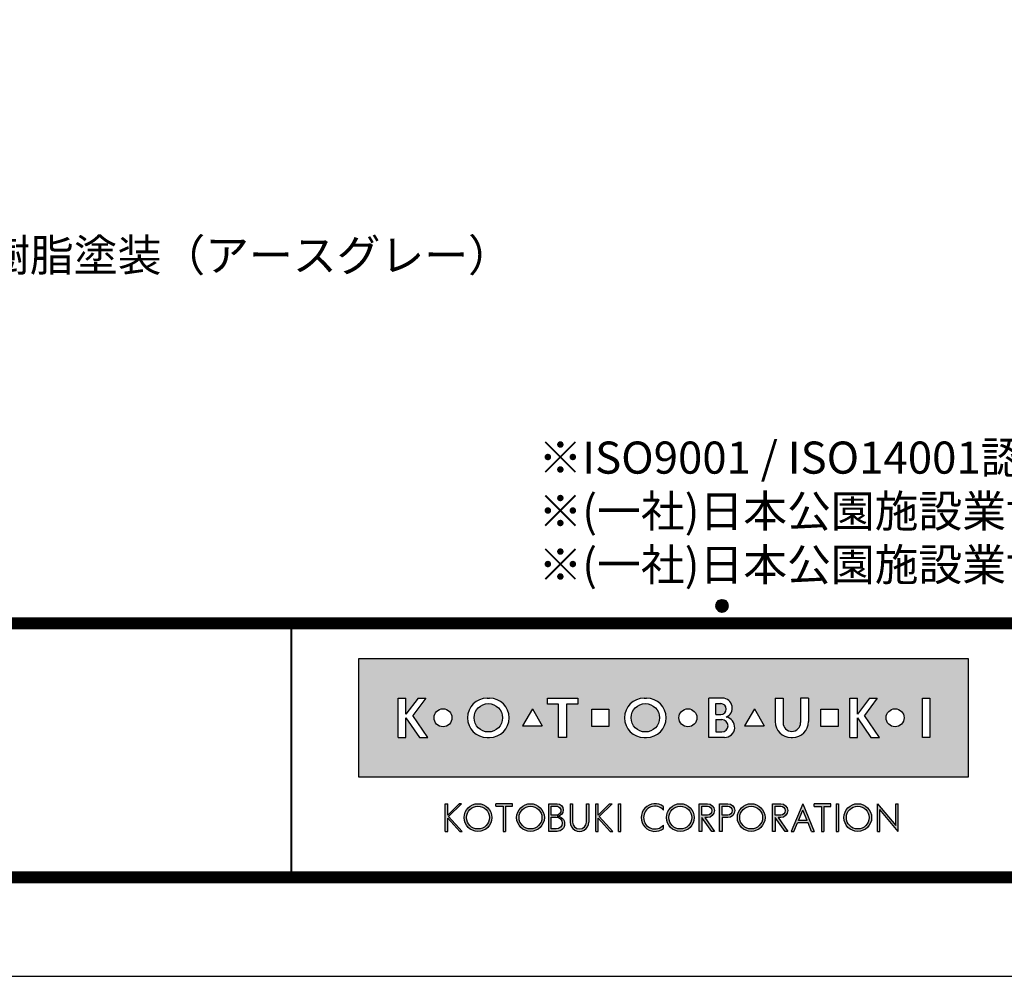
# Model space of a CAD drawing. Extents: x 9796 to 16096, y -4759 to -304.
# Drawn here: x 12033 to 13413, y -4759 to -3418 of the extents above; entities that cross this region are included whole.
import ezdxf
from ezdxf.enums import TextEntityAlignment as Align

# ---------------------------------------------------------------- set-up
doc = ezdxf.new("R2010")
doc.units = 0
doc.header["$LTSCALE"] = 4.5
doc.layers.get('0').update_dxf_attribs({"linetype": 'CONTINUOUS'})
doc.layers.get('DEFPOINTS').update_dxf_attribs({"linetype": 'CONTINUOUS'})
doc.layers.add('P_3TEXT', color=60, linetype='CONTINUOUS')
doc.layers.add('P_5DRAWFRAME', color=104, linetype='CONTINUOUS')
doc.styles.add('BIGFONT', font='simplex.shx', dxfattribs={"bigfont": 'bigfont.shx'})

# ---------------------------------------------------------------- blocks, each defined once
blk = doc.blocks.new('DFP3')
h = blk.add_hatch(color=83)
h.paths.add_polyline_path([(180.7771999999999, 29.65329999999994), (180.7771999999999, 18.64834950495063), (237.7772, 18.64834950495063), (237.7772, 29.65329999999994)])
h.paths.add_polyline_path([(204.1796504950495, 24.95080000000035), (204.1796504950495, 23.35084950495056), (202.5796999999999, 23.35084950495056), (202.5796999999999, 24.95080000000001)], flags=16)
h.paths.add_polyline_path([(207.4712594059405, 25.98498316831709), (207.697001980198, 25.98498316831709, -1), (207.697001980198, 22.31666633663386), (207.4712594059405, 22.31666633663386, -1)], flags=16)
h.paths.add_polyline_path([(208.9103683168316, 24.15082475247547, -1), (206.2578930693068, 24.15082475247547, -1)], flags=0)
h.paths.add_polyline_path([(201.2633386138613, 25.9849831683171), (201.2633386138613, 25.42062673267328), (200.2192792079208, 25.42062673267328), (200.2192792079208, 22.31666633663386), (199.4856158415841, 22.31666633663386), (199.4856158415841, 25.42062673267328), (198.4415564356435, 25.42062673267328), (198.4415564356435, 25.98498316831709)], flags=16)
h.paths.add_polyline_path([(212.4028175742573, 24.15082475247547, -1), (210.7228695544553, 24.15082475247547, -1)], flags=16)
h.paths.add_polyline_path([(197.9543973209085, 23.40117101048351), (196.1069333721607, 23.40117101048351), (197.0306653465346, 25.00112150553295)], flags=16)
h.paths.add_polyline_path([(213.5098732673266, 25.9849831683171), (214.7937841584158, 25.98498316831709, -0.8268396299405429), (215.132258940184, 24.21557239597574, -0.9235794106673716), (214.9811397058823, 22.31666633663386), (213.5098732673266, 22.31666633663386)], flags=16)
h.paths.add_polyline_path([(193.0237346534653, 22.31666633663386), (192.7979920792079, 22.31666633663386, -1), (192.7979920792079, 25.98498316831709), (193.0237346534653, 25.98498316831709, -1)], flags=16)
h.paths.add_polyline_path([(214.1588831683168, 25.47706237623782), (214.6385861386138, 25.47706237623782, -1), (214.6385861386138, 24.46122079207927), (214.1588831683168, 24.46122079207927)], flags=0)
h.paths.add_polyline_path([(214.1588831683168, 23.98151782178226), (214.7373485148514, 23.98151782178226, -1.000000696587788), (214.7373485148514, 22.82458712871313), (214.1588831683167, 22.82458712871313)], flags=0)
h.paths.add_polyline_path([(194.237100990099, 24.15082475247547, -1), (191.5846257425742, 24.15082475247547, -1)], flags=0)
h.paths.add_polyline_path([(216.8470323820617, 23.40117101048351), (217.7707643564355, 25.001121505533), (218.6944963308095, 23.40117101048351)], flags=16)
h.paths.add_polyline_path([(189.5181641089108, 24.15082475247547, -1), (187.8382160891088, 24.15082475247547, -1)], flags=16)
h.paths.add_polyline_path([(219.7177940594059, 25.98498316831709), (220.4514574257425, 25.98498316831709), (220.4514574257425, 23.69933960396035, 1.000000186147331), (222.0880910891088, 23.69933960396035), (222.0880910891088, 25.9849831683171), (222.8217544554455, 25.98498316831709), (222.8217544554455, 23.79810198019809, -0.4142135623730698), (221.3403188118811, 22.31666633663386), (221.1992297029703, 22.31666633663386, -0.4142135623731069), (219.7177940594059, 23.79810198019822)], flags=16)
h.paths.add_polyline_path([(187.0697742574257, 25.98498316831709), (185.8689092457776, 24.35977938264444), (187.267299009901, 22.31666633663386), (186.4772, 22.31666633663386), (185.2073980198019, 24.15082475247546), (185.2073980198019, 22.31666633663386), (184.5019524752474, 22.31666633663385), (184.5019524752474, 25.98498316831709), (185.2073980198019, 25.98498316831709), (185.2073980198019, 24.47750579499151), (186.3492172393709, 25.9849831683171)], flags=16)
h.paths.add_polyline_path([(223.9970267326732, 24.95080000000002), (225.5969772277228, 24.95080000000001), (225.5969772277228, 23.35084950495056), (223.9970267326732, 23.35084950495056)], flags=16)
h.paths.add_polyline_path([(226.687596039604, 25.98498316831709), (227.3930415841584, 25.9849831683171), (227.3930415841584, 24.4775057949916), (228.5348608037275, 25.98498316831709), (229.2554178217821, 25.98498316831709), (228.0545528101339, 24.35977938264445), (229.4529425742574, 22.31666633663386), (228.6628435643564, 22.31666633663386), (227.3930415841584, 24.15082475247553), (227.3930415841584, 22.31666633663386), (226.6875960396039, 22.31666633663386)], flags=16)
h.paths.add_polyline_path([(231.7602433168317, 24.15082475247547, -1), (230.0802952970297, 24.15082475247547, -1)], flags=16)
h.paths.add_polyline_path([(233.4880910891088, 25.9849831683171), (234.1653188118812, 25.98498316831709), (234.1653188118811, 22.31666633663385), (233.4880910891088, 22.31666633663386)], flags=16)
for points in [[(188.8907171647544, 13.53735916098693), (189.1165651408755, 13.53735916098692), (189.1165651408755, 14.76717399791187), (190.2463262212482, 13.53735916098693), (190.4721733674334, 13.53735916098693), (189.1998782596873, 14.92233052091695), (190.3994002936616, 16.11713949004919), (190.1735531486242, 16.11713949004919), (189.1165651408755, 15.06430434153457), (189.1165651408755, 16.12412506081215), (188.8907171647544, 16.12412506081215)], [(193.62009298013, 16.12870630717222), (193.6200929801299, 15.89827044520378), (194.2868303126868, 15.89827044520378), (194.2868303126868, 13.53735252149947), (194.5126782888079, 13.53735252149946), (194.5126782888079, 15.89827044520378), (195.1794156213647, 15.89827044520378), (195.1794156213646, 16.12870630717222)], [(200.7873865153659, 16.1241184213247), (200.5615393691806, 16.1241184213247), (200.5615393691806, 14.41141449004919, 0.9993112080576029), (202.3096508572413, 14.41020999000819), (202.3096508572412, 16.1241184213247), (202.0838037110561, 16.1241184213247), (202.0838037110561, 14.41141449004919, -1), (200.7873865153659, 14.41141449004919)], [(209.2881845934089, 13.81794368446969), (209.2881845934089, 14.12892027475158, -2.667269372855936), (209.2881845934089, 15.53256394704789), (209.2881845934089, 15.84354053732978, 2.071285835562603)], [(223.371153347049, 16.10296667409115), (223.371153347049, 15.87711952790606), (224.0378906796058, 15.87711952790607), (224.0378906796058, 13.51620741375338), (224.263738655727, 13.51620741375338), (224.263738655727, 15.87711952790607), (224.9304759882837, 15.87711952790607), (224.9304759882837, 16.10296667409115)]]:
    blk.add_hatch(color=0).paths.add_polyline_path(points)
h = blk.add_hatch(color=0)
h.paths.add_polyline_path([(190.6519715182779, 14.830738791156, 1), (193.2387307786157, 14.830738791156, 1)])
h.paths.add_polyline_path([(193.0128836324305, 14.830738791156, -1.00000013533277), (190.8778186644631, 14.830738791156, -1.00000013533277)], flags=16)
h = blk.add_hatch(color=0)
h.paths.add_polyline_path([(195.5607786528149, 14.830738791156, 1), (198.1475379131527, 14.830738791156, 1)])
h.paths.add_polyline_path([(197.9216907669675, 14.830738791156, -1.00000013533277), (195.7866257990001, 14.830738791156, -1.00000013533277)], flags=16)
h = blk.add_hatch(color=0)
edge = h.paths.add_edge_path(flags=16)
edge.add_line((198.7944098991748, 15.89827044520379), (199.2657164076198, 15.89827127513954))
edge.add_arc((199.2657171527633, 15.47511681969394), 0.4231544554462469, -90.00010089361018, 90.00010089361012, ccw=False)
edge.add_line((199.2657164076198, 15.05196236424835), (198.7944098991748, 15.05196236424835))
edge.add_line((198.7944098991748, 15.05196236424835), (198.7944098991748, 15.89827044520379))
edge = h.paths.add_edge_path(flags=16)
edge.add_line((198.7944098991748, 14.87128448131298), (199.2657164076198, 14.87128448131298))
edge.add_arc((199.2657164076198, 14.31724539424268), 0.5540390870702971, -90, 90, ccw=False)
edge.add_line((199.2657164076198, 13.76320630717238), (198.7944098991748, 13.76320630717238))
edge.add_line((198.7944098991748, 13.76320630717238), (198.7944098991748, 14.87128448131298))
edge = h.paths.add_edge_path()
edge.add_line((198.5685627529896, 16.1241184213247), (199.3334707174625, 16.1241184213247))
edge.add_arc((199.3334707174625, 15.54287112953676), 0.5812472917879354, -90, 90, ccw=False)
edge.add_arc((199.3334707174625, 14.24949149936813), 0.7121323383808971, -90, 90, ccw=False)
edge.add_line((199.3334707174625, 13.53735916098724), (198.5685627529896, 13.53735916098692))
edge.add_line((198.5685627529896, 13.53735916098692), (198.5685627529896, 16.1241184213247))
h = blk.add_hatch(color=0)
h.paths.add_polyline_path([(203.266972828703, 14.92233052091694), (204.4735004932343, 16.1241184213247), (204.247653347049, 16.1241184213247), (203.1836588799552, 15.06430434153459), (203.1836588799553, 16.1241184213247), (202.9712907232867, 16.1241184213247), (202.9712907232867, 13.53735916098692), (203.1836588799553, 13.53735916098692), (203.1836588799552, 14.76717399791191), (204.313419960328, 13.53735916098693), (204.5392679364492, 13.53735916098693)])
h.paths.add_polyline_path([(205.3050016871772, 16.1241184213247), (205.0791545409919, 16.1241184213247), (205.0791545409919, 13.53735916098692), (205.3050016871772, 13.53735916098692)])
h = blk.add_hatch(color=0)
h.paths.add_polyline_path([(209.5578390779751, 14.83074211089973, 1), (212.1446049778004, 14.83074211089973, 1)])
h.paths.add_polyline_path([(211.9187578316151, 14.83074211089973, -1.000000127167677), (209.7836862241603, 14.83074211089973, -1.000000127167677)], flags=16)
h = blk.add_hatch(color=0)
h.paths.add_polyline_path([(212.6219144128614, 13.53735916098692), (212.8477623889827, 13.53735916098692), (212.8477623889827, 14.83074211089974), (213.7832587052317, 13.53735916098692), (214.0592115736069, 13.53735916098692), (213.1511404903222, 14.83074211089974), (213.3857525899145, 14.83074211089973, 1), (213.3857525899145, 16.12412506081216), (212.6219144128615, 16.12412506081216)])
h.paths.add_polyline_path([(212.8477623889827, 15.89827708469125), (213.3857525899145, 15.89827708469124, -1), (213.3857525899144, 15.05658925708469), (212.8477623889826, 15.05658925708481)], flags=16)
h = blk.add_hatch(color=0)
edge = h.paths.add_edge_path()
edge.add_line((214.5233134082022, 16.12412506081216), (215.2871507553193, 16.12412423087619))
edge.add_arc((215.2871500526669, 15.47743317088784), 0.6466910599887343, -89.99993774613517, 89.99993774613517, ccw=False)
edge.add_line((215.2871507553193, 14.83074211089949), (214.7491605543875, 14.83074211089949))
edge.add_line((214.7491605543875, 14.83074211089949), (214.7491605543875, 13.53735916098692))
edge.add_line((214.7491605543875, 13.53735916098692), (214.5233134082022, 13.53735916098692))
edge.add_line((214.5233134082022, 13.53735916098692), (214.5233134082022, 16.12412506081216))
edge = h.paths.add_edge_path(flags=16)
edge.add_line((214.7491605543875, 15.89827708469124), (215.2871507553193, 15.89827708469124))
edge.add_arc((215.2871507553193, 15.47743317088803), 0.4208439138032176, -90, 90, ccw=False)
edge.add_line((215.2871507553193, 15.05658925708481), (214.7491605543875, 15.05658925708481))
edge.add_line((214.7491605543875, 15.05658925708481), (214.7491605543875, 15.89827708469124))
h = blk.add_hatch(color=0)
h.paths.add_polyline_path([(216.1804215910794, 14.83074211089973, 1), (218.7671874909046, 14.83074211089973, 1)])
h.paths.add_polyline_path([(218.5413403447194, 14.83074211089973, -1.000000127167677), (216.4062687372646, 14.83074211089973, -1.000000127167677)], flags=16)
h = blk.add_hatch(color=0)
h.paths.add_polyline_path([(220.0043738188021, 14.83074211089974), (220.2389859183945, 14.83074211089973, 1), (220.2389859183945, 16.12412506081216), (219.4751477413414, 16.12412506081216), (219.4751477413414, 13.53735916098692), (219.7009957174627, 13.53735916098692), (219.7009957174627, 14.83074211089975), (220.6364920337118, 13.53735916098692), (220.9124449020869, 13.53735916098692)])
h.paths.add_polyline_path([(219.7009957174626, 15.05658925708481), (219.7009957174626, 15.89827708469124), (220.2389859183945, 15.89827708469124, -1), (220.2389859183944, 15.05658925708469)], flags=16)
h = blk.add_hatch(color=0)
h.paths.add_polyline_path([(222.2898978723839, 16.12412506081215), (221.2189402427974, 13.53735916098692), (221.4633787838575, 13.53735916098693), (221.7907669317899, 14.32812626931532), (222.7890279830421, 14.32812626931532), (223.1164161309745, 13.53735916098692), (223.3608546720345, 13.53735916098692)])
h.paths.add_polyline_path([(222.2898978723839, 15.53371444636842), (222.6955232509512, 14.55397424543662), (221.8842716638807, 14.55397424543661)], flags=16)
h = blk.add_hatch(color=0)
h.paths.add_polyline_path([(225.626012097777, 16.12412506081215), (225.4001649515919, 16.12412506081215), (225.4001649515919, 13.53735916098692), (225.626012097777, 13.53735916098692)])
h.paths.add_polyline_path([(226.1408147186274, 14.83074211089973, 1), (228.7275806184527, 14.83074211089973, 1)])
h.paths.add_polyline_path([(228.5017334722675, 14.83074211089973, -1.000000127167677), (226.3666618648126, 14.83074211089973, -1.000000127167677)], flags=16)
h.paths.add_polyline_path([(229.2785510174043, 13.53735916098692), (229.5043989935255, 13.53735916098692), (229.5043989935255, 15.57938333105119), (231.2173510756454, 13.53735916098695), (231.2173510756455, 16.12412506081215), (230.9915030995243, 16.12412506081215), (230.9915030995243, 14.0821008907483), (229.2785510174043, 16.12412506081215)])
at = {"color": 0}
for p, q in [((214.1500001919297, 34.59999999999991), (214.7500001919296, 35.19999999999982)), ((214.1537481919295, 34.53303800000003), (214.8169621919295, 35.19625200000019)), ((214.1547661919297, 34.67547699999977), (214.6745231919297, 35.1952339999998)), ((214.1637421919295, 34.47232100000019), (214.8776791919295, 35.18625800000018)), ((214.1729561919295, 34.76437699999997), (214.5856231919295, 35.17704400000002)), ((214.1787211919296, 34.41658899999993), (214.9334111919296, 35.17127900000014)), ((214.1979081919297, 34.36506499999996), (214.9849351919295, 35.15209199999981)), ((214.2208011919295, 34.31724799999984), (215.0327521919297, 35.12919899999997)), ((214.2210101919296, 34.88314200000013), (214.4668581919296, 35.12899000000016)), ((214.2470671919296, 34.27280299999984), (215.0771971919297, 35.10293300000012)), ((214.2764861919296, 34.23151099999995), (215.1184891919295, 35.07351400000016)), ((214.2764861919296, 34.96848899999986), (215.1184891919295, 34.12648600000011)), ((214.3089261919297, 34.19324000000006), (215.1567601919294, 35.04107400000021)), ((214.3089261919297, 35.00676000000021), (215.1567601919294, 34.15892600000006)), ((214.3443241919297, 35.04207200000019), (215.1920721919296, 34.19432400000005)), ((214.3443241919297, 34.15792800000008), (215.1920721919296, 35.00567599999977)), ((214.3826831919296, 35.07442399999991), (215.2244241919296, 34.23268300000018)), ((214.3826831919296, 34.12557599999991), (215.2244241919296, 34.96731700000009)), ((214.4240651919297, 35.10375199999999), (215.2537521919297, 34.27406500000006)), ((214.4686061919295, 35.12992200000008), (215.2799221919298, 34.31860599999982)), ((214.5165271919296, 35.15271200000007), (215.3027121919297, 34.36652700000013)), ((214.5681661919296, 35.17178400000012), (215.3217841919296, 34.41816599999993)), ((214.6240321919298, 35.18662799999993), (215.3366281919296, 34.47403200000008)), ((214.6849121919298, 35.19645899999978), (215.3464591919295, 34.53491200000008)), ((214.7520851919297, 35.19999599999983), (215.3499961919295, 34.60208499999999)), ((214.8278661919297, 35.19492600000012), (215.3449261919296, 34.67786599999999)), ((214.9172991919295, 35.17620399999987), (215.3262041919295, 34.76729900000009)), ((215.0376741919297, 35.12653899999987), (215.2765391919295, 34.88767400000006)), ((214.1500001919297, 34.59999999999991), (214.7500001919296, 34)), ((214.1537481919295, 34.66696200000024), (214.8169621919295, 34.00374800000009)), ((214.1547661919297, 34.52452300000004), (214.6745231919297, 34.00476600000002)), ((214.1637421919295, 34.72767900000008), (214.8776791919295, 34.01374200000009)), ((214.1729561919295, 34.43562299999985), (214.5856231919295, 34.02295599999979)), ((214.1787211919296, 34.78341099999989), (214.9334111919296, 34.02872100000013)), ((214.1979081919297, 34.83493499999986), (214.9849351919295, 34.04790800000001)), ((214.2208011919295, 34.88275199999998), (215.0327521919297, 34.07080099999985)), ((214.2210101919296, 34.31685800000014), (214.4668581919296, 34.07101000000011)), ((214.2470671919296, 34.92719699999998), (215.0771971919297, 34.09706700000015)), ((214.4240651919297, 34.09624799999983), (215.2537521919297, 34.92593500000021)), ((214.4686061919295, 34.07007800000019), (215.2799221919298, 34.881394)), ((214.5165271919296, 34.04728800000021), (215.3027121919297, 34.83347300000014)), ((214.5681661919296, 34.02821600000016), (215.3217841919296, 34.78183399999989)), ((214.6240321919298, 34.01337199999989), (215.3366281919296, 34.72596800000019)), ((214.6849121919298, 34.00354100000004), (215.3464591919295, 34.6650880000002)), ((214.7520851919297, 34.00000399999999), (215.3499961919295, 34.59791499999983)), ((214.8278661919297, 34.00507400000015), (215.3449261919296, 34.52213399999982)), ((214.9172991919295, 34.02379599999995), (215.3262041919295, 34.43270100000018)), ((215.0376741919297, 34.07346099999995), (215.2765391919295, 34.31232600000021)), ((21.5, 33.5), (408, 33.5)), ((21.5, 33.44999999999982), (408, 33.44999999999982)), ((21.5, 33.40000000000009), (408, 33.40000000000009)), ((21.5, 33.34999999999991), (408, 33.34999999999991)), ((21.5, 33.30000000000018), (408, 33.30000000000018)), ((21.5, 33.25), (408, 33.25)), ((21.5, 33.19999999999982), (408, 33.19999999999982)), ((21.5, 33.15000000000009), (408, 33.15000000000009)), ((21.5, 33.09999999999991), (408, 33.09999999999991)), ((21.5, 33.05000000000018), (408, 33.05000000000018)), ((21.5, 33), (408, 33)), ((21.5, 32.94999999999982), (408, 32.94999999999982)), ((21.5, 32.90000000000009), (408, 32.90000000000009)), ((21.5, 32.84999999999991), (408, 32.84999999999991)), ((21.5, 32.80000000000018), (408, 32.80000000000018)), ((21.5, 32.75), (408, 32.75)), ((21.5, 32.69999999999982), (408, 32.69999999999982)), ((21.5, 32.65000000000009), (408, 32.65000000000009)), ((21.5, 32.59999999999991), (408, 32.59999999999991)), ((21.5, 32.55000000000018), (408, 32.55000000000018)), ((21.5, 32.5), (408, 32.5)), ((174.4749999999999, 33), (174.4749999999999, 9)), ((174.5250000000001, 33), (174.5250000000001, 9)), ((188.8907171647544, 16.12412506081215), (189.1165651408755, 16.12412506081215)), ((188.8907171647544, 13.53735916098692), (188.8907171647544, 16.1241184213247)), ((189.1165651408755, 15.06430434153457), (190.1805596079692, 16.1241184213247)), ((189.1165651408755, 15.06430434153457), (189.1165651408755, 16.1241184213247)), ((189.1998782596873, 14.92233052091694), (190.4064067541544, 16.1241184213247)), ((190.3993937955056, 16.11713949004919), (190.173552458872, 16.11713949004919)), ((190.1805662474568, 16.12412506081215), (190.4064067541544, 16.12412506081215)), ((195.1794156213647, 16.12870630717222), (193.6200929801299, 16.12870630717222)), ((193.6200929801299, 15.89827044520378), (193.6200929801299, 16.1241184213247)), ((193.6200929801299, 15.89827044520378), (194.2868303126868, 15.89827044520378)), ((194.2868303126868, 15.89827044520378), (194.2868303126868, 13.53735916098692)), ((194.5126782888079, 15.89827044520378), (194.5126782888079, 13.53735916098692)), ((194.5126782888079, 15.89827044520378), (195.1794156213647, 15.89827044520378)), ((195.1794156213647, 15.89827044520378), (195.1794156213647, 16.1241184213247)), ((200.5615393691806, 16.1241184213247), (200.5615393691806, 14.41141449004919)), ((200.5615393691806, 16.1241184213247), (200.7873865153659, 16.1241184213247)), ((200.7873865153659, 16.1241184213247), (200.7873865153659, 14.41141449004919)), ((202.0838037110561, 14.41141449004919), (202.0838037110561, 16.1241184213247)), ((202.0838037110561, 16.1241184213247), (202.3096508572413, 16.1241184213247)), ((202.3096508572413, 16.1241184213247), (202.3096508572413, 14.41261899202532)), ((202.9712907232867, 16.1241184213247), (203.1836588799553, 16.1241184213247)), ((202.9712907232867, 13.53735916098692), (202.9712907232867, 16.1241184213247)), ((203.1836588799553, 15.06430434153457), (203.1836588799553, 16.1241184213247)), ((203.1836588799553, 15.06430434153457), (204.247653347049, 16.1241184213247)), ((203.266972828703, 14.92233052091694), (204.4735004932343, 16.1241184213247)), ((204.247653347049, 16.1241184213247), (204.4735004932343, 16.1241184213247)), ((205.0791545409919, 13.53735916098692), (205.0791545409919, 16.1241184213247)), ((205.0791545409919, 16.1241184213247), (205.3050016871772, 16.1241184213247)), ((205.3050016871772, 13.53735916098692), (205.3050016871772, 16.1241184213247)), ((209.2881845934089, 15.53256332522697), (209.2881845934089, 15.84354031998514)), ((222.2898978723839, 16.12412506081215), (221.2189402427975, 13.53735916098692)), ((222.2898978723839, 16.12412506081215), (223.3608546720345, 13.53735916098692)), ((224.9304759882837, 16.10755455993867), (223.371153347049, 16.10755455993867)), ((224.9304759882837, 16.10296667409115), (223.371153347049, 16.10296667409115)), ((223.371153347049, 15.87711952790607), (223.371153347049, 16.10296667409115)), ((223.371153347049, 15.87711952790607), (224.0378906796058, 15.87711952790607)), ((224.0378906796058, 15.87711952790607), (224.0378906796058, 13.51620741375338)), ((224.263738655727, 15.87711952790607), (224.263738655727, 13.51620741375338)), ((224.263738655727, 15.87711952790607), (224.9304759882837, 15.87711952790607)), ((224.9304759882837, 15.87711952790607), (224.9304759882837, 16.10296667409115)), ((225.4001649515919, 16.12412506081215), (225.4001649515919, 13.53735916098692)), ((225.4001649515919, 16.12412506081215), (225.626012097777, 16.12412506081215)), ((225.626012097777, 16.12412506081215), (225.626012097777, 13.53735916098692)), ((229.2785510174043, 13.53735916098692), (229.2785510174043, 16.12412506081215)), ((229.2785510174043, 16.12412506081215), (230.9915030995243, 14.08210089074827)), ((230.9915030995243, 14.08210089074827), (230.9915030995243, 16.12412506081215)), ((230.9915030995243, 16.12412506081215), (231.2173510756454, 16.12412506081215)), ((231.2173510756454, 13.53735916098692), (231.2173510756454, 16.12412506081215)), ((189.1165651408755, 14.76717399791187), (190.2463262212482, 13.53735916098692)), ((189.1165651408755, 13.53735916098692), (189.1165651408755, 14.76717399791187)), ((189.1998782596873, 14.92233052091694), (190.4721733674335, 13.53735916098692)), ((203.1836588799553, 13.53735916098692), (203.1836588799553, 14.76717399791187)), ((203.1836588799553, 14.76717399791187), (204.313419960328, 13.53735916098692)), ((203.266972828703, 14.92233052091694), (204.5392679364492, 13.53735916098692)), ((221.8842716638807, 14.55397424543661), (222.2898978723839, 15.53371444636832)), ((222.6955232509512, 14.55397424543661), (222.2898978723839, 15.53371444636832)), ((229.5043989935255, 13.53735916098692), (229.5043989935255, 15.57938333105119)), ((231.2173510756454, 13.53735916098692), (229.5043989935255, 15.57938333105119)), ((209.2881845934089, 13.81794390181394), (209.2881845934089, 14.12892089657249)), ((221.4633787838575, 13.53735916098692), (221.7907669317899, 14.32812626931532)), ((222.789027983042, 14.32812626931532), (221.7907669317899, 14.32812626931532)), ((222.6955232509512, 14.55397424543661), (221.8842716638807, 14.55397424543661)), ((223.1164161309745, 13.53735916098692), (222.789027983042, 14.32812626931532)), ((188.8907171647544, 13.53735916098692), (189.1165651408755, 13.53735916098692)), ((190.2463262212482, 13.53735916098692), (190.4721733674335, 13.53735916098692)), ((194.2868303126868, 13.53735252149946), (194.5126782888079, 13.53735252149946)), ((202.9712907232867, 13.53735916098692), (203.1836588799553, 13.53735916098692)), ((204.313419960328, 13.53735916098692), (204.5392679364492, 13.53735916098692)), ((205.0791545409919, 13.53735916098692), (205.3050016871772, 13.53735916098692)), ((221.2189402427975, 13.53735916098692), (221.4633787838575, 13.53735916098692)), ((223.1164161309745, 13.53735916098692), (223.3608546720345, 13.53735916098692)), ((224.0378906796058, 13.51620741375338), (224.263738655727, 13.51620741375338)), ((225.4001649515919, 13.53735916098692), (225.626012097777, 13.53735916098692)), ((229.2785510174043, 13.53735916098692), (229.5043989935255, 13.53735916098692)), ((21.5, 9.75), (408, 9.75)), ((21.5, 9.699999999999818), (408, 9.699999999999818)), ((21.5, 9.650000000000091), (408, 9.650000000000091)), ((21.5, 9.599999999999909), (408, 9.599999999999909)), ((21.5, 9.550000000000182), (408, 9.550000000000182)), ((21.5, 9.5), (408, 9.5)), ((21.5, 9.449999999999818), (408, 9.449999999999818)), ((21.5, 9.400000000000091), (408, 9.400000000000091)), ((21.5, 9.349999999999909), (408, 9.349999999999909)), ((21.5, 9.300000000000182), (408, 9.300000000000182)), ((21.5, 9.25), (408, 9.25)), ((21.5, 9.199999999999818), (408, 9.199999999999818)), ((21.5, 9.150000000000091), (408, 9.150000000000091)), ((21.5, 9.099999999999909), (408, 9.099999999999909)), ((21.5, 9.050000000000182), (408, 9.050000000000182)), ((21.5, 9), (408, 9)), ((21.5, 8.949999999999818), (408, 8.949999999999818)), ((21.5, 8.900000000000091), (408, 8.900000000000091)), ((21.5, 8.849999999999909), (408, 8.849999999999909)), ((21.5, 8.800000000000182), (408, 8.800000000000182)), ((21.5, 8.75), (408, 8.75))]:
    blk.add_line(p, q, dxfattribs=at)
at = {"color": 83}
for p, q in [((184.5019524752474, 25.98498316831709), (185.2073980198019, 25.98498316831709)), ((184.5019524752474, 22.31666633663386), (184.5019524752474, 25.98498316831709)), ((186.3492172393709, 25.98498316831709), (185.2073980198019, 24.47750579499154)), ((185.2073980198019, 24.47750579499154), (185.2073980198019, 25.98498316831709)), ((187.0697742574257, 25.98498316831709), (185.8689092457775, 24.35977938264443)), ((186.3492172393709, 25.98498316831709), (187.0697742574257, 25.98498316831709)), ((192.7979920792079, 25.98498316831709), (193.0237346534653, 25.98498316831709)), ((198.4415564356435, 25.42062673267328), (198.4415564356435, 25.98498316831709)), ((198.4415564356435, 25.98498316831709), (201.2633386138613, 25.98498316831709)), ((201.2633386138613, 25.98498316831709), (201.2633386138613, 25.42062673267328)), ((207.4712594059405, 25.98498316831709), (207.697001980198, 25.98498316831709)), ((214.7937841584158, 25.98498316831709), (213.5098732673266, 25.98498316831709)), ((213.5098732673266, 22.31666633663386), (213.5098732673266, 25.98498316831709)), ((219.7177940594059, 25.98498316831709), (220.4514574257425, 25.98498316831709)), ((219.7177940594059, 25.98498316831709), (219.7177940594059, 23.7981019801981)), ((220.4514574257425, 25.98498316831709), (220.4514574257425, 23.69933960396035)), ((222.8217544554455, 25.98498316831709), (222.0880910891088, 25.98498316831709)), ((222.0880910891088, 25.98498316831709), (222.0880910891088, 23.69933960396035)), ((222.8217544554455, 25.98498316831709), (222.8217544554455, 23.7981019801981)), ((226.6875960396039, 25.98498316831709), (227.3930415841584, 25.98498316831709)), ((226.6875960396039, 22.31666633663386), (226.6875960396039, 25.98498316831709)), ((228.5348608037274, 25.98498316831709), (227.3930415841584, 24.47750579499154)), ((227.3930415841584, 24.47750579499154), (227.3930415841584, 25.98498316831709)), ((229.2554178217821, 25.98498316831709), (228.0545528101339, 24.35977938264443)), ((228.5348608037274, 25.98498316831709), (229.2554178217821, 25.98498316831709)), ((233.4880910891088, 22.31666633663386), (233.4880910891088, 25.98498316831709)), ((233.4880910891088, 25.98498316831709), (234.1653188118811, 25.98498316831709)), ((234.1653188118811, 25.98498316831709), (234.1653188118811, 22.31666633663386)), ((197.0306653465346, 25.00112150553296), (196.1069333721607, 23.40117101048351)), ((197.0306653465346, 25.00112150553296), (197.9543973209085, 23.40117101048351)), ((199.4856158415841, 25.42062673267328), (198.4415564356435, 25.42062673267328)), ((199.4856158415841, 22.31666633663386), (199.4856158415841, 25.42062673267328)), ((200.2192792079208, 25.42062673267328), (200.2192792079208, 22.31666633663386)), ((201.2633386138613, 25.42062673267328), (200.2192792079208, 25.42062673267328)), ((202.5796999999999, 24.95080000000002), (204.1796504950495, 24.95080000000002)), ((202.5796999999999, 23.35084950495056), (202.5796999999999, 24.95080000000002)), ((204.1796504950495, 24.95080000000002), (204.1796504950495, 23.35084950495056)), ((214.1588831683168, 24.46122079207927), (214.1588831683168, 25.47706237623782)), ((214.1588831683168, 25.47706237623782), (214.6385861386138, 25.47706237623782)), ((217.7707643564356, 25.00112150553296), (216.8470323820617, 23.40117101048351)), ((217.7707643564356, 25.00112150553296), (218.6944963308095, 23.40117101048351)), ((223.9970267326732, 23.35084950495056), (223.9970267326732, 24.95080000000002)), ((223.9970267326732, 24.95080000000002), (225.5969772277228, 24.95080000000002)), ((225.5969772277228, 24.95080000000002), (225.5969772277228, 23.35084950495056)), ((185.2073980198019, 24.15082475247547), (186.4772, 22.31666633663386)), ((185.2073980198019, 22.31666633663386), (185.2073980198019, 24.15082475247547)), ((187.267299009901, 22.31666633663386), (185.8689092457775, 24.35977938264443)), ((214.1588831683168, 24.46122079207927), (214.6385861386138, 24.46122079207927)), ((214.1588831683168, 23.98151782178226), (214.7373485148514, 23.98151782178226)), ((214.1588831683168, 23.98151782178226), (214.1588831683168, 22.82458712871313)), ((227.3930415841584, 22.31666633663386), (227.3930415841584, 24.15082475247547)), ((227.3930415841584, 24.15082475247547), (228.6628435643564, 22.31666633663386)), ((229.4529425742574, 22.31666633663386), (228.0545528101339, 24.35977938264443)), ((196.1069333721607, 23.40117101048351), (197.9543973209085, 23.40117101048351)), ((204.1796504950495, 23.35084950495056), (202.5796999999999, 23.35084950495056)), ((216.8470323820617, 23.40117101048351), (218.6944963308095, 23.40117101048351)), ((225.5969772277228, 23.35084950495056), (223.9970267326732, 23.35084950495056)), ((184.5019524752474, 22.31666633663386), (185.2073980198019, 22.31666633663386)), ((186.4772, 22.31666633663386), (187.267299009901, 22.31666633663386)), ((192.7979920792079, 22.31666633663386), (193.0237346534653, 22.31666633663386)), ((200.2192792079208, 22.31666633663386), (199.4856158415841, 22.31666633663386)), ((207.4712594059405, 22.31666633663386), (207.697001980198, 22.31666633663386)), ((214.9811397058823, 22.31666633663386), (213.5098732673266, 22.31666633663386)), ((214.1588831683168, 22.82458712871313), (214.7373485148514, 22.82458712871313)), ((221.1992297029703, 22.31666633663386), (221.3403188118812, 22.31666633663386)), ((226.6875960396039, 22.31666633663386), (227.3930415841584, 22.31666633663386)), ((228.6628435643564, 22.31666633663386), (229.4529425742574, 22.31666633663386)), ((234.1653188118811, 22.31666633663386), (233.4880910891088, 22.31666633663386))]:
    blk.add_line(p, q, dxfattribs=at)
blk.add_lwpolyline([(180.7771999999999, 18.64834950495063), (237.7772, 18.64834950495063), (237.7772, 29.65329999999994), (180.7771999999999, 29.65329999999994)], close=True, dxfattribs=at)
at = {"color": 0}
for points in [[(199.3334707174625, 14.96162383774903, -1), (199.3334707174625, 13.53735916098724), (198.5685627529896, 13.53735916098692), (198.5685627529896, 16.1241184213247)], [(198.5685627529896, 16.1241184213247), (199.3334707174625, 16.1241184213247, -1), (199.3334707174625, 14.96162383774882, -0.2926436946032611)], [(198.7944098991748, 15.89827044520379), (199.2657164076198, 15.89827127513954, -1.000001760927264), (199.2657164076198, 15.05196236424835), (198.7944098991748, 15.05196236424835), (198.7944098991748, 15.89827044520379)], [(212.6219144128614, 16.12412506081216), (213.3857525899145, 16.12412506081216, -1.000000000000001), (213.3857525899145, 14.83074211089973), (213.1511404903222, 14.83074211089973), (214.0592115736069, 13.53735916098692), (213.7832587052318, 13.53735916098692), (212.8477623889827, 14.83074211089973), (212.8477623889827, 13.53735916098692), (212.6219144128614, 13.53735916098692), (212.6219144128614, 16.12412506081216)], [(212.8477623889826, 15.89827708469124), (213.3857525899145, 15.89827708469124, -1), (213.3857525899145, 15.05658925708469), (212.8477623889826, 15.05658925708481), (212.8477623889826, 15.89827708469124)], [(214.5233134082022, 16.12412506081216), (215.2871507553193, 16.12412423087619, -0.9999989134656457), (215.2871507553193, 14.83074211089949, -5.432674547e-07), (214.7491605543875, 14.83074211089949), (214.7491605543875, 13.53735916098692), (214.5233134082022, 13.53735916098692), (214.5233134082022, 16.12412506081216)], [(214.7491605543875, 15.89827708469124), (215.2871507553193, 15.89827708469124, -1), (215.2871507553193, 15.05658925708481), (214.7491605543875, 15.05658925708481), (214.7491605543875, 15.89827708469124)], [(219.4751477413414, 16.12412506081216), (220.2389859183945, 16.12412506081216, -1.000000000000001), (220.2389859183945, 14.83074211089973), (220.0043738188021, 14.83074211089973), (220.9124449020869, 13.53735916098692), (220.6364920337118, 13.53735916098692), (219.7009957174627, 14.83074211089973), (219.7009957174627, 13.53735916098692), (219.4751477413414, 13.53735916098692), (219.4751477413414, 16.12412506081216)], [(219.7009957174626, 15.89827708469124), (220.2389859183945, 15.89827708469124, -1), (220.2389859183945, 15.05658925708469), (219.7009957174626, 15.05658925708481), (219.7009957174626, 15.89827708469124)], [(198.7944098991748, 14.87128448131298), (199.2657164076198, 14.87128448131298, -1), (199.2657164076198, 13.76320630717238), (198.7944098991748, 13.76320630717238), (198.7944098991748, 14.87128448131298)]]:
    blk.add_lwpolyline(points, format="xyb", dxfattribs=at)
at = {"color": 83}
for centre, radius in [((188.6781900990098, 24.15082475247547), 0.8399740099009905), ((192.9108633663366, 24.15082475247547), 1.326237623762377), ((207.5841306930692, 24.15082475247547), 1.326237623762377), ((211.5628435643563, 24.15082475247547), 0.8399740099009905), ((230.9202693069307, 24.15082475247547), 0.8399740099009905)]:
    blk.add_circle(centre, radius, dxfattribs=at)
at = {"color": 0}
for centre, radius in [((191.9453511484468, 14.830738791156), 1.2933796301689), ((191.9453511484468, 14.830738791156), 1.067532483983693), ((196.8541582829838, 14.830738791156), 1.2933796301689), ((196.8541582829838, 14.830738791156), 1.067532483983693), ((210.8512220278877, 14.83074211089973), 1.293382949912639), ((210.8512220278877, 14.83074211089973), 1.067535803727432), ((217.473804540992, 14.83074211089973), 1.293382949912639), ((217.473804540992, 14.83074211089973), 1.293382949912639), ((217.473804540992, 14.83074211089973), 1.293382949912639), ((217.473804540992, 14.83074211089973), 1.067535803727432), ((227.43419766854, 14.83074211089973), 1.293382949912639), ((227.43419766854, 14.83074211089973), 1.067535803727432)]:
    blk.add_circle(centre, radius, dxfattribs=at)
at = {"color": 83}
for centre, radius, start, end in [((192.7979920792079, 24.15082475247547), 1.834158415841585, 90, 270), ((193.0237346534653, 24.15082475247547), 1.834158415841585, 270, 90), ((207.4712594059405, 24.15082475247547), 1.834158415841585, 90, 270), ((207.697001980198, 24.15082475247547), 1.834158415841585, 270, 90), ((214.7937841584158, 25.06790396039629), 0.9170792079207924, 291.6588350860839, 90), ((214.6385861386138, 24.96914158415854), 0.5079207920792081, 270, 90), ((214.7373485148514, 23.40305247524751), 0.5784653465346538, 270, 90), ((214.9811397058823, 23.27213257134557), 0.955466234711707, 270, 80.8997242041225), ((221.1992297029703, 23.7981019801981), 1.481435643564357, 180, 270), ((221.2697742574257, 23.69933960396035), 0.8183168316831687, 180, 0), ((221.3403188118812, 23.7981019801981), 1.481435643564357, 270, 0)]:
    blk.add_arc(centre, radius, start, end, dxfattribs=at)
at = {"color": 0}
for centre, radius, start, end in [((208.4837725083769, 14.83074211089973), 1.293382949912639, 51.54173800000001, 308.458262), ((208.4837725083769, 14.83074211089973), 1.067535803727432, 41.103548, 318.896452), ((201.4355955281789, 14.41141449004919), 0.8740561589982532, 180, 0.0789570564544175), ((201.435595113211, 14.41141449004919), 0.6482085978451059, 180, 0), ((201.4355955281789, 14.41141449004919), 0.6482081828771116, 180, 0)]:
    blk.add_arc(centre, radius, start, end, dxfattribs=at)
at = {"layer": 'DEFPOINTS', "color": 0}
blk.add_line((0, 0), (420, 0), dxfattribs=at)
at = {"color": 83, "style": 'BIGFONT'}
for tag, height, p in [('PROJECT1', 4, (283.3767781158953, 25.59552576656833)), ('DATE', 3, (344.6767368508332, 25.84170330022686)), ('SCALE', 3, (379.6767368508332, 25.84170330022687)), ('PROJECT2', 4, (284.2017368508333, 17.84170330022687)), ('PROJECT3', 4, (284.2017368508333, 10.56670330022678)), ('DWGNO', 3, (358.6767368508332, 10.56670330022678))]:
    blk.add_attdef(tag, text='', height=height, dxfattribs=at).set_placement(p, align=Align.BOTTOM_CENTER)
at = {"color": 83, "ltscale": 0.5, "style": 'BIGFONT', "flags": 8}
for tag, p in [('REV04', (26.47495122985561, 27.61385740103822)), ('REV03', (26.47495122985561, 21.70454253201979)), ('REV02', (26.47495122985561, 15.57545657700518)), ('REV01', (26.47495122985561, 10.32545657700518))]:
    blk.add_attdef(tag, text='', height=2, dxfattribs=at).set_placement(p, align=Align.BOTTOM_LEFT)
for tag, p in [('REVD4', (80.97889358425684, 27.61385740103822)), ('R4D', (92.67184913363053, 27.61385740103822)), ('R4C', (101.7968241336305, 27.61385740103822)), ('R4A', (110.9218241336305, 27.61385740103822)), ('REVD3', (80.97889358425684, 21.70454253201979)), ('R3D', (92.67184913363053, 21.70454253201979)), ('R3C', (101.7968241336305, 21.70454253201979)), ('R3A', (110.9218241336305, 21.70454253201979)), ('REVD2', (80.97889358425684, 15.57545657700518)), ('R2D', (92.67184913363053, 15.57545657700518)), ('R2C', (101.7968241336305, 15.57545657700518)), ('R2A', (110.9218241336305, 15.57545657700518)), ('REVD1', (80.97889358425684, 10.32545657700518)), ('R1D', (92.67184913363053, 10.32545657700518)), ('R1C', (101.7968241336305, 10.32545657700518)), ('R1A', (110.9218241336305, 10.32545657700518))]:
    blk.add_attdef(tag, text='', height=2, dxfattribs=at).set_placement(p, align=Align.BOTTOM_CENTER)

msp = doc.modelspace()

# ---------------------------------------------------------------- block references
at = {"layer": 'P_5DRAWFRAME', "xscale": 15, "yscale": 15, "zscale": 15}
msp.add_blockref('DFP3', (9796.058342358152, -4758.856220962611), dxfattribs=at)

# ---------------------------------------------------------------- texts
at = {"layer": 'P_3TEXT', "char_height": 45, "attachment_point": 1, "style": 'BIGFONT'}
for s, insert in [('上台\u3000\u3000：REKWOOD2（レッド）\\P座受\u3000\u3000：t9x65平鋼、t6x65平鋼 ジンクパウダー下地\\P\u3000\u3000\u3000\u3000\u3000合成樹脂塗装（アースグレー）\\P肘木\u3000\u3000：REKWOOD2（レッド）\\P肘金物\u3000：t3.2鋼板加工品\u3000ジンクパウダー下地 合成樹脂塗装（アースグレー）\\P脚\u3000\u3000\u3000：□60xt2.3角鋼管 ジンクパウダー下地\\P\u3000\u3000\u3000\u3000\u3000合成樹脂塗装（アースグレー）\\P質量\u3000\u3000：102kg', (10513.28132136966, -3425.836682889929)), ('※ISO9001 / ISO14001認証取得企業の製品とする。\\P※(一社)日本公園施設業協会\u3000SPL表示認定企業製品とする。\\P※(一社)日本公園施設業協会団体賠償責任保険に加入した製品とする。', (12760.01803858025, -4009.460470561926))]:
    msp.add_mtext(s, dxfattribs=dict(at, insert=insert))

doc.saveas('drawing.dxf')
